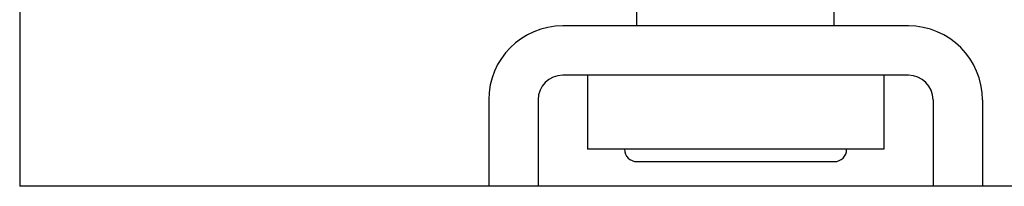
# Model space of a CAD drawing. Extents: x -170 to 572, y -231 to 342.
# Drawn here: x 501 to 541, y -182 to -176 of the extents above; entities that cross this region are included whole.
import ezdxf

# ---------------------------------------------------------------- set-up
doc = ezdxf.new("R2010")
doc.units = 0
doc.header["$MEASUREMENT"] = 0
doc.linetypes.add('SOLID', pattern=[0])
doc.layers.add('DIBUIX', color=7, linetype='SOLID')

msp = doc.modelspace()

# ---------------------------------------------------------------- linework, layer by layer
at = {"layer": 'DIBUIX'}
for p, q in [((500.841, 325.336), (500.841, -182.454)), ((525.841, -175.954), (525.841, -175.254)), ((533.841, -175.954), (533.841, -175.254)), ((536.841, -175.954), (522.841, -175.954)), ((536.841, -177.954), (522.841, -177.954)), ((523.841, -177.954), (523.841, -180.954)), ((535.841, -177.954), (535.841, -180.954)), ((519.841, -178.954), (519.841, -182.454)), ((521.841, -178.954), (521.841, -182.454)), ((537.841, -178.954), (537.841, -182.454)), ((539.841, -178.954), (539.841, -182.454)), ((535.841, -180.954), (523.841, -180.954)), ((525.841, -181.454), (533.841, -181.454)), ((572.495, -182.454), (500.841, -182.454)), ((521.841, -182.454), (519.841, -182.454)), ((539.841, -182.454), (537.841, -182.454))]:
    msp.add_line(p, q, dxfattribs=at)
for centre, radius, start, end in [((522.841, -178.954), 3, 90, 180), ((536.841, -178.954), 3, 0, 90), ((522.841, -178.954), 1, 90, 180), ((536.841, -178.954), 1, 0, 90), ((525.841, -180.954), 0.5, 180, 270), ((533.841, -180.954), 0.5, 270, 0)]:
    msp.add_arc(centre, radius, start, end, dxfattribs=at)

doc.saveas('drawing.dxf')
